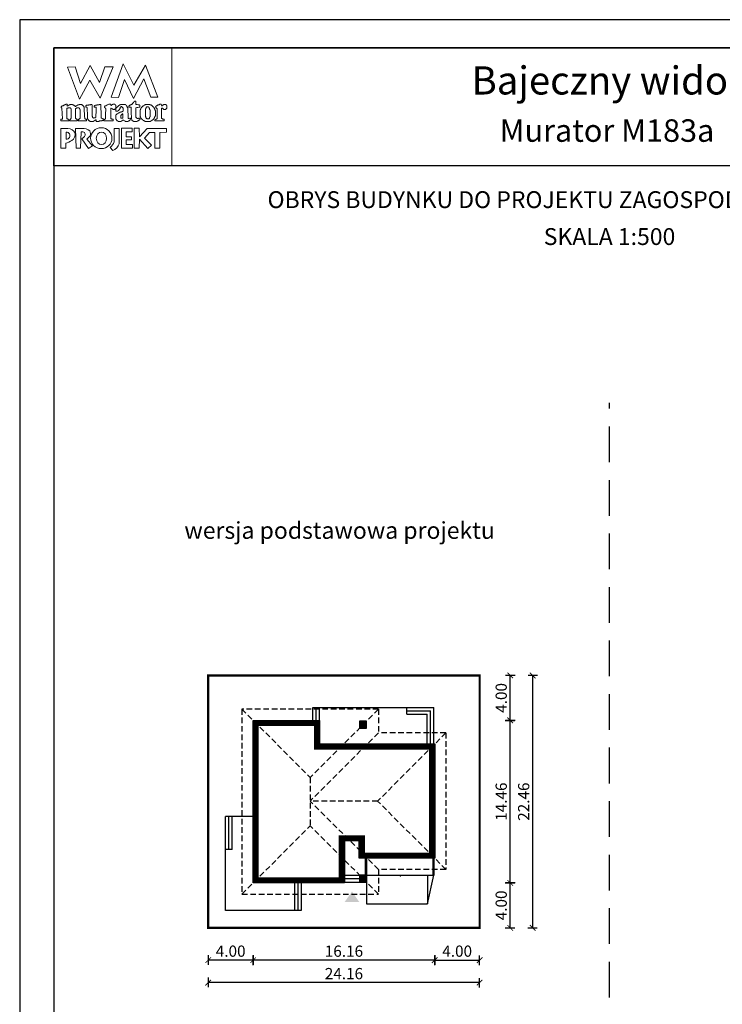
# Model space of a CAD drawing. Units: metres. Extents: x 773 to 878, y 220 to 368.
# Drawn here: x 773 to 835, y 281 to 368 of the extents above; entities that cross this region are included whole.
import ezdxf
from ezdxf.enums import TextEntityAlignment as Align

# ---------------------------------------------------------------- set-up
doc = ezdxf.new("R2010")
doc.units = ezdxf.units.M
doc.header["$PDMODE"] = 35
doc.header["$PDSIZE"] = 0.1
doc.linetypes.add('DASHED', pattern=[0.75, 0.5, -0.25])
doc.linetypes.add('HIDDEN2', pattern=[4.7625, 3.175, -1.5875])
for name, color, linetype in [('A-WYMIARY zewnętrzne', 45, 'Continuous'), ('A-ZAGOSPODAROWANIE', 103, 'Continuous'), ('A-ŚCIANY', 21, 'Continuous'), ('linie przekroju', 61, 'Continuous'), ('w-dach-widok', 141, 'Continuous')]:
    doc.layers.add(name, color=color, linetype=linetype)
doc.layers.add('cienkie', color=1, linetype='Continuous', lineweight=15)
doc.layers.add('grube', color=2, linetype='Continuous', lineweight=30)
doc.styles.add('Arial', font='arial.ttf')
doc.styles.add('goska4', font='romans.shx', dxfattribs={"width": 0.7})
doc.dimstyles.new('GOŚKA3 z 0.5', dxfattribs={"dimtxt": 1, "dimasz": 0.005, "dimexe": 0.2, "dimexo": 1, "dimgap": 0.3, "dimtad": 1, "dimrnd": 0.01, "dimzin": 1, "dimdsep": 46, "dimtxsty": 'goska4', "dimblk": 'ArchTick2', "dimcen": 0.15, "dimse1": 1, "dimse2": 1, "dimclrd": 256, "dimclrt": 2, "dimadec": 0, "dimazin": 2, "dimtm": 1e-09, "dimtfac": 1, "dimtix": 1, "dimtmove": 2, "dimatfit": 3, "dimldrblk": 'ARCHTICK', "dimfxl": 1, "dimtolj": 1, "dimtzin": 0, "dimarcsym": 0})

# ---------------------------------------------------------------- blocks, each defined once
blk = doc.blocks.new('ArchTick2')
at = {"color": 0, "linetype": 'ByBlock', "const_width": 15}
blk.add_lwpolyline([(-50, -50), (50, 50)], dxfattribs=at)
at = {"layer": 'A-WYMIARY zewnętrzne'}
blk.add_line((0, -89), (0, 81), dxfattribs=at)
blk = doc.blocks.new('*D2')
at = {"layer": 'A-WYMIARY zewnętrzne', "lineweight": -2, "ltscale": 3, "transparency": 16777216}
blk.add_line((809.626, 284.664), (793.476, 284.664), dxfattribs=at)
at = {"layer": 'Defpoints', "color": 0, "ltscale": 3, "transparency": 16777216}
for p in [(809.631, 293.734), (793.471, 291.534), (793.471, 284.664)]:
    blk.add_point(p, dxfattribs=at)
at = {"layer": 'A-WYMIARY zewnętrzne', "lineweight": -2, "ltscale": 3, "transparency": 16777216, "xscale": 0.005, "yscale": 0.005, "zscale": 0.005, "rotation": 180}
blk.add_blockref('ArchTick2', (793.471, 284.664), dxfattribs=at)
at = {"layer": 'A-WYMIARY zewnętrzne', "lineweight": -2, "ltscale": 3, "transparency": 16777216, "xscale": 0.005, "yscale": 0.005, "zscale": 0.005}
blk.add_blockref('ArchTick2', (809.631, 284.664), dxfattribs=at)
at = {"layer": 'A-WYMIARY zewnętrzne', "color": 2, "ltscale": 3, "transparency": 16777216, "insert": (801.551, 285.464), "char_height": 1, "attachment_point": 5, "style": 'goska4'}
blk.add_mtext('\\A1;16.16', dxfattribs=at)
blk = doc.blocks.new('_ArchTick')
at = {"color": 0, "linetype": 'ByBlock', "const_width": 15}
blk.add_lwpolyline([(-50, -50), (50, 50)], dxfattribs=at)
blk = doc.blocks.new('*D3')
at = {"layer": 'A-WYMIARY zewnętrzne', "lineweight": -2, "ltscale": 0.03, "transparency": 16777216}
blk.add_line((793.466, 284.664), (789.476, 284.664), dxfattribs=at)
at = {"layer": 'Defpoints', "color": 0, "ltscale": 0.03, "transparency": 16777216}
for p in [(793.471, 291.534), (789.471, 287.534), (789.471, 284.664)]:
    blk.add_point(p, dxfattribs=at)
at = {"layer": 'A-WYMIARY zewnętrzne', "lineweight": -2, "ltscale": 0.03, "transparency": 16777216, "xscale": 0.005, "yscale": 0.005, "zscale": 0.005, "rotation": 180}
blk.add_blockref('ArchTick2', (789.471, 284.664), dxfattribs=at)
at = {"layer": 'A-WYMIARY zewnętrzne', "lineweight": -2, "ltscale": 0.03, "transparency": 16777216, "xscale": 0.005, "yscale": 0.005, "zscale": 0.005}
blk.add_blockref('ArchTick2', (793.471, 284.664), dxfattribs=at)
at = {"layer": 'A-WYMIARY zewnętrzne', "color": 2, "ltscale": 0.03, "transparency": 16777216, "insert": (791.471, 285.464), "char_height": 1, "attachment_point": 5, "style": 'goska4'}
blk.add_mtext('\\A1;4.00', dxfattribs=at)
blk = doc.blocks.new('*D4')
at = {"layer": 'A-WYMIARY zewnętrzne', "lineweight": -2, "ltscale": 0.03, "transparency": 16777216}
blk.add_line((809.636, 284.664), (813.626, 284.664), dxfattribs=at)
at = {"layer": 'Defpoints', "color": 0, "ltscale": 0.03, "transparency": 16777216}
for p in [(809.631, 293.734), (813.631, 287.534), (813.631, 284.664)]:
    blk.add_point(p, dxfattribs=at)
at = {"layer": 'A-WYMIARY zewnętrzne', "lineweight": -2, "ltscale": 0.03, "transparency": 16777216, "xscale": 0.005, "yscale": 0.005, "zscale": 0.005}
for p, rotation in [((809.631, 284.664), 179.9999999987852), ((813.631, 284.664), 359.9999999987852)]:
    blk.add_blockref('ArchTick2', p, dxfattribs=dict(at, rotation=rotation))
at = {"layer": 'A-WYMIARY zewnętrzne', "color": 2, "ltscale": 0.03, "transparency": 16777216, "insert": (811.631, 285.464), "char_height": 1, "attachment_point": 5, "rotation": 360, "style": 'goska4'}
blk.add_mtext('\\A1;4.00', dxfattribs=at)
blk = doc.blocks.new('*D5')
at = {"layer": 'A-WYMIARY zewnętrzne', "lineweight": -2, "ltscale": 3, "transparency": 16777216}
blk.add_line((813.626, 282.664), (789.476, 282.664), dxfattribs=at)
at = {"layer": 'Defpoints', "color": 0, "ltscale": 3, "transparency": 16777216}
for p in [(813.631, 306.837), (789.471, 287.534), (789.471, 282.664)]:
    blk.add_point(p, dxfattribs=at)
at = {"layer": 'A-WYMIARY zewnętrzne', "lineweight": -2, "ltscale": 3, "transparency": 16777216, "xscale": 0.005, "yscale": 0.005, "zscale": 0.005, "rotation": 180}
blk.add_blockref('ArchTick2', (789.471, 282.664), dxfattribs=at)
at = {"layer": 'A-WYMIARY zewnętrzne', "lineweight": -2, "ltscale": 3, "transparency": 16777216, "xscale": 0.005, "yscale": 0.005, "zscale": 0.005}
blk.add_blockref('ArchTick2', (813.631, 282.664), dxfattribs=at)
at = {"layer": 'A-WYMIARY zewnętrzne', "color": 2, "ltscale": 3, "transparency": 16777216, "insert": (801.551, 283.464), "char_height": 1, "attachment_point": 5, "style": 'goska4'}
blk.add_mtext('\\A1;24.16', dxfattribs=at)
blk = doc.blocks.new('*D6')
at = {"layer": 'A-WYMIARY zewnętrzne', "lineweight": -2, "ltscale": 0.03, "transparency": 16777216}
blk.add_line((816.35, 287.539), (816.35, 291.529), dxfattribs=at)
at = {"layer": 'Defpoints', "color": 0, "ltscale": 0.03, "transparency": 16777216}
for p in [(801.591, 291.534), (816.35, 291.534), (813.631, 287.534)]:
    blk.add_point(p, dxfattribs=at)
at = {"layer": 'A-WYMIARY zewnętrzne', "lineweight": -2, "ltscale": 0.03, "transparency": 16777216, "xscale": 0.005, "yscale": 0.005, "zscale": 0.005}
for p, rotation in [((816.35, 291.534), 90), ((816.35, 287.534), 270)]:
    blk.add_blockref('ArchTick2', p, dxfattribs=dict(at, rotation=rotation))
at = {"layer": 'A-WYMIARY zewnętrzne', "color": 2, "ltscale": 0.03, "transparency": 16777216, "insert": (815.55, 289.534), "char_height": 1, "attachment_point": 5, "rotation": 90, "style": 'goska4'}
blk.add_mtext('\\A1;4.00', dxfattribs=at)
blk = doc.blocks.new('*D7')
at = {"layer": 'A-WYMIARY zewnętrzne', "lineweight": -2, "ltscale": 0.03, "transparency": 16777216}
blk.add_line((816.35, 291.539), (816.35, 305.989), dxfattribs=at)
at = {"layer": 'Defpoints', "color": 0, "ltscale": 0.03, "transparency": 16777216}
for p in [(799.391, 305.994), (816.35, 305.994), (801.591, 291.534)]:
    blk.add_point(p, dxfattribs=at)
at = {"layer": 'A-WYMIARY zewnętrzne', "lineweight": -2, "ltscale": 0.03, "transparency": 16777216, "xscale": 0.005, "yscale": 0.005, "zscale": 0.005}
for p, rotation in [((816.35, 305.994), 90), ((816.35, 291.534), 270)]:
    blk.add_blockref('ArchTick2', p, dxfattribs=dict(at, rotation=rotation))
at = {"layer": 'A-WYMIARY zewnętrzne', "color": 2, "ltscale": 0.03, "transparency": 16777216, "insert": (815.55, 298.764), "char_height": 1, "attachment_point": 5, "rotation": 90, "style": 'goska4'}
blk.add_mtext('\\A1;14.46', dxfattribs=at)
blk = doc.blocks.new('*D8')
at = {"layer": 'A-WYMIARY zewnętrzne', "lineweight": -2, "ltscale": 0.03, "transparency": 16777216}
blk.add_line((816.35, 305.999), (816.35, 309.989), dxfattribs=at)
at = {"layer": 'Defpoints', "color": 0, "ltscale": 0.03, "transparency": 16777216}
for p in [(813.631, 309.994), (816.35, 309.994), (799.391, 305.994)]:
    blk.add_point(p, dxfattribs=at)
at = {"layer": 'A-WYMIARY zewnętrzne', "lineweight": -2, "ltscale": 0.03, "transparency": 16777216, "xscale": 0.005, "yscale": 0.005, "zscale": 0.005}
for p, rotation in [((816.35, 309.994), 90), ((816.35, 305.994), 270)]:
    blk.add_blockref('ArchTick2', p, dxfattribs=dict(at, rotation=rotation))
at = {"layer": 'A-WYMIARY zewnętrzne', "color": 2, "ltscale": 0.03, "transparency": 16777216, "insert": (815.55, 307.994), "char_height": 1, "attachment_point": 5, "rotation": 90, "style": 'goska4'}
blk.add_mtext('\\A1;4.00', dxfattribs=at)
blk = doc.blocks.new('*D9')
at = {"layer": 'A-WYMIARY zewnętrzne', "lineweight": -2, "ltscale": 0.03, "transparency": 16777216}
blk.add_line((818.35, 309.989), (818.35, 287.539), dxfattribs=at)
at = {"layer": 'Defpoints', "color": 0, "ltscale": 0.03, "transparency": 16777216}
for p in [(813.631, 309.994), (813.631, 287.534), (818.35, 287.534)]:
    blk.add_point(p, dxfattribs=at)
at = {"layer": 'A-WYMIARY zewnętrzne', "lineweight": -2, "ltscale": 0.03, "transparency": 16777216, "xscale": 0.005, "yscale": 0.005, "zscale": 0.005}
for p, rotation in [((818.35, 309.994), 90), ((818.35, 287.534), 270)]:
    blk.add_blockref('ArchTick2', p, dxfattribs=dict(at, rotation=rotation))
at = {"layer": 'A-WYMIARY zewnętrzne', "color": 2, "ltscale": 0.03, "transparency": 16777216, "insert": (817.55, 298.764), "char_height": 1, "attachment_point": 5, "rotation": 90, "style": 'goska4'}
blk.add_mtext('\\A1;22.46', dxfattribs=at)

msp = doc.modelspace()

# ---------------------------------------------------------------- hatches: boundary and pattern name
at = {"layer": 'linie przekroju', "ltscale": 0.03}
h = msp.add_hatch(color=256, dxfattribs=at)
h.dxf.hatch_style = 1
h.paths.add_polyline_path([(802.951, 305.914), (802.951, 305.314), (803.551, 305.314)], flags=17)
h.paths.add_polyline_path([(803.551, 305.914), (802.951, 305.914), (803.551, 305.314)])
h = msp.add_hatch(color=256, dxfattribs=at)
h.dxf.hatch_style = 1
h.paths.add_polyline_path([(802.951, 292.214), (802.951, 291.614), (803.551, 291.614)], flags=17)
h.paths.add_polyline_path([(803.551, 292.214), (802.951, 292.214), (803.551, 291.614)])
at = {"layer": 'linie przekroju'}
msp.add_hatch(color=256, dxfattribs=at).paths.add_polyline_path([(802.268, 290.765), (802.924, 289.831), (802.268, 289.831), (801.612, 289.831)])

# ---------------------------------------------------------------- linework, layer by layer
for points in [[(793.471, 305.994), (799.391, 305.994), (799.391, 303.895), (809.631, 303.895), (809.631, 293.734), (802.912, 293.734), (802.912, 295.274), (801.591, 295.274), (801.591, 291.534), (793.471, 291.534)], [(802.951, 305.314), (803.551, 305.314), (803.551, 305.914), (802.951, 305.914)], [(802.951, 291.614), (803.551, 291.614), (803.551, 292.214), (802.951, 292.214)]]:
    msp.add_lwpolyline(points, close=True)
at = {"layer": 'A-ZAGOSPODAROWANIE'}
for p, q in [((798.791, 307.155), (809.551, 307.155)), ((798.791, 305.954), (798.791, 307.154)), ((799.091, 305.954), (799.091, 307.154)), ((799.391, 305.954), (799.391, 307.154)), ((807.151, 306.554), (807.151, 307.155)), ((807.151, 306.854), (809.251, 306.854)), ((809.251, 303.854), (809.251, 306.854)), ((809.551, 303.854), (809.551, 307.155)), ((807.151, 306.554), (808.951, 306.554)), ((808.951, 303.854), (808.951, 306.554)), ((793.511, 297.455), (791.011, 297.455)), ((791.011, 294.535), (791.011, 297.455)), ((791.311, 294.495), (791.311, 297.455)), ((791.611, 294.495), (791.611, 297.455)), ((791.011, 289.074), (791.011, 294.535)), ((791.611, 294.495), (791.011, 294.495)), ((803.451, 293.774), (803.451, 292.214)), ((803.551, 293.774), (803.551, 292.214)), ((809.451, 293.774), (809.451, 292.214)), ((801.591, 292.215), (802.951, 292.214)), ((801.591, 291.914), (802.951, 291.914)), ((797.151, 291.574), (797.151, 289.074)), ((797.451, 291.574), (797.451, 289.074)), ((797.751, 291.574), (797.751, 289.074)), ((801.591, 291.614), (802.951, 291.614)), ((797.751, 289.074), (791.011, 289.074))]:
    msp.add_line(p, q, dxfattribs=at)
at = {"layer": 'A-ZAGOSPODAROWANIE', "ltscale": 0.5}
for p, q in [((809.551, 293.774), (809.553, 292.214)), ((803.551, 292.214), (803.551, 289.663)), ((803.551, 292.214), (809.553, 292.214)), ((809.001, 292.214), (809.001, 289.663)), ((809.001, 289.663), (809.553, 292.214)), ((803.551, 289.663), (809.001, 289.663))]:
    msp.add_line(p, q, dxfattribs=at)
msp.add_lwpolyline([(806.577, 289.663, 0, 0, 0), (806.577, 292.215, 0, 0.125, 0), (806.577, 292.09, 0.125, 0.125, 0)], format="xyseb", dxfattribs=at)
at = {"layer": 'A-ŚCIANY', "ltscale": 0.03}
msp.add_lwpolyline([(772.691, 219.836), (877.691, 219.836), (877.691, 368.336), (772.691, 368.336)], close=True, dxfattribs=at)
at = {"layer": 'cienkie', "ltscale": 3}
for p, q in [((780.135, 359.472), (780.135, 359.509)), ((780.135, 359.435), (780.135, 359.472)), ((780.135, 359.398), (780.135, 359.435)), ((776.825, 358.331), (776.825, 357.706))]:
    msp.add_line(p, q, dxfattribs=at)
for points in [[(775.741, 365.836), (786.241, 365.836), (786.241, 355.336), (775.741, 355.336)], [(780.283, 364.144), (781.019, 364.144), (779.858, 361.347), (778.928, 362.965), (778.003, 361.276), (776.936, 364.106), (777.635, 364.144), (778.105, 362.671), (778.952, 364.255), (779.784, 362.745)], [(781.496, 361.421), (780.834, 361.428), (781.913, 364.395), (782.857, 362.508), (783.887, 364.289), (784.991, 361.441), (784.364, 361.434), (783.732, 363.071), (782.831, 361.31), (782.029, 363.002)], [(783.125, 360.515), (783.04, 360.502), (783.04, 359.654), (783.064, 359.633), (783.077, 359.62), (783.088, 359.609), (783.101, 359.597), (783.114, 359.583), (783.125, 359.583), (783.138, 359.583), (783.151, 359.583), (783.151, 359.572), (783.151, 359.559), (783.151, 359.546), (783.188, 359.546), (783.225, 359.546), (783.262, 359.546), (783.262, 359.559), (783.262, 359.572), (783.262, 359.583), (783.274, 359.583), (783.286, 359.583), (783.299, 359.583), (783.311, 359.583), (783.323, 359.583), (783.336, 359.583), (783.347, 359.583), (783.358, 359.583), (783.371, 359.583), (783.382, 359.546), (783.395, 359.509), (783.408, 359.472), (783.395, 359.461), (783.382, 359.448), (783.371, 359.435), (783.358, 359.424), (783.347, 359.411), (783.336, 359.398), (783.323, 359.398), (783.311, 359.398), (783.299, 359.398), (783.286, 359.387), (783.274, 359.374), (783.262, 359.361), (783.249, 359.35), (783.237, 359.337), (783.225, 359.324), (783.212, 359.324), (783.199, 359.324), (783.188, 359.324), (783.175, 359.313), (783.162, 359.302), (783.151, 359.289), (782.82, 359.289), (782.807, 359.302), (782.794, 359.313), (782.783, 359.324), (782.77, 359.324), (782.757, 359.324), (782.746, 359.324), (782.733, 359.337), (782.72, 359.35), (782.709, 359.361), (782.685, 359.411), (782.661, 359.461), (782.637, 359.509), (782.637, 359.522), (782.637, 359.535), (782.637, 359.546), (782.629, 359.745), (782.622, 359.944), (782.614, 360.142), (782.607, 360.341), (782.6, 360.539), (782.563, 360.539), (782.526, 360.539), (782.489, 360.539), (782.476, 360.539), (782.463, 360.539), (782.452, 360.539), (782.439, 360.553), (782.426, 360.565), (782.415, 360.576), (782.415, 360.6), (782.415, 360.624), (782.415, 360.648), (782.426, 360.661), (782.439, 360.674), (782.452, 360.685), (782.463, 360.698), (782.476, 360.711), (782.489, 360.722), (782.5, 360.722), (782.513, 360.722), (782.526, 360.722), (782.537, 360.735), (782.55, 360.748), (782.563, 360.759), (782.574, 360.759), (782.587, 360.759), (782.6, 360.759), (782.612, 360.772), (782.624, 360.785), (782.637, 360.796), (782.661, 360.809), (782.685, 360.822), (782.709, 360.833), (782.72, 360.846), (782.733, 360.859), (782.746, 360.87), (782.77, 360.907), (782.794, 360.944), (782.82, 360.979), (782.831, 360.992), (782.844, 361.005), (782.857, 361.016), (782.868, 361.029), (782.881, 361.042), (782.894, 361.053), (782.902, 361.069), (782.911, 361.085), (782.921, 361.101), (782.948, 361.098), (782.976, 361.095), (783.005, 361.09), (783.016, 361.079), (783.027, 361.066), (783.04, 361.053), (783.04, 360.968), (783.04, 360.883), (783.04, 360.796), (783.138, 360.785), (783.237, 360.772), (783.336, 360.759), (783.347, 360.748), (783.358, 360.735), (783.371, 360.722), (783.371, 360.674), (783.371, 360.626), (783.371, 360.576), (783.358, 360.565), (783.347, 360.553), (783.336, 360.539), (783.323, 360.539), (783.311, 360.539), (783.299, 360.539), (783.212, 360.528)], [(777.21, 359.482), (777.23, 359.509), (777.241, 359.535), (777.254, 359.559), (777.267, 359.583), (777.267, 360.391), (777.254, 360.404), (777.241, 360.417), (777.23, 360.428), (777.23, 360.441), (777.23, 360.454), (777.23, 360.465), (777.217, 360.478), (777.204, 360.491), (777.193, 360.502), (777.179, 360.502), (777.167, 360.502), (777.156, 360.502), (777.119, 360.502), (777.082, 360.502), (777.047, 360.502), (777.034, 360.502), (777.021, 360.502), (777.01, 360.502), (776.997, 360.491), (776.984, 360.478), (776.973, 360.465), (776.96, 360.465), (776.947, 360.465), (776.936, 360.465), (776.923, 360.465), (776.91, 360.465), (776.899, 360.465), (776.899, 359.509), (776.91, 359.509), (776.923, 359.509), (776.936, 359.509), (776.973, 359.498), (777.01, 359.485), (777.047, 359.472), (777.058, 359.435), (777.069, 359.398), (777.081, 359.361), (777.069, 359.35), (777.058, 359.337), (777.047, 359.324), (776.385, 359.324), (776.372, 359.337), (776.359, 359.35), (776.348, 359.361), (776.348, 359.387), (776.348, 359.411), (776.348, 359.435), (776.348, 359.448), (776.348, 359.461), (776.348, 359.472), (776.383, 359.472), (776.419, 359.472), (776.456, 359.472), (776.468, 359.485), (776.48, 359.498), (776.493, 359.509), (776.456, 360.465), (776.443, 360.478), (776.431, 360.491), (776.419, 360.502), (776.395, 360.506), (776.386, 360.535), (776.385, 360.614), (776.396, 360.614), (776.407, 360.614), (776.419, 360.614), (776.431, 360.626), (776.443, 360.637), (776.456, 360.648), (776.468, 360.661), (776.48, 360.674), (776.493, 360.685), (776.505, 360.685), (776.517, 360.685), (776.531, 360.685), (776.542, 360.685), (776.555, 360.685), (776.568, 360.685), (776.579, 360.698), (776.592, 360.711), (776.605, 360.722), (776.642, 360.735), (776.679, 360.748), (776.716, 360.759), (776.727, 360.772), (776.738, 360.785), (776.75, 360.796), (776.762, 360.796), (776.774, 360.796), (776.787, 360.796), (776.799, 360.809), (776.811, 360.822), (776.825, 360.833), (776.878, 360.818), (776.907, 360.799), (776.936, 360.759), (776.923, 360.759), (776.91, 360.759), (776.899, 360.759), (776.91, 360.722), (776.923, 360.685), (776.936, 360.648), (776.96, 360.661), (776.984, 360.674), (777.01, 360.685), (777.021, 360.698), (777.034, 360.711), (777.047, 360.722), (777.058, 360.722), (777.069, 360.722), (777.081, 360.722), (777.093, 360.735), (777.105, 360.748), (777.118, 360.759), (777.13, 360.759), (777.142, 360.759), (777.156, 360.759), (777.167, 360.772), (777.179, 360.785), (777.193, 360.796), (777.254, 360.796), (777.315, 360.796), (777.378, 360.796), (777.389, 360.785), (777.4, 360.772), (777.412, 360.759), (777.424, 360.759), (777.436, 360.759), (777.449, 360.759), (777.461, 360.748), (777.473, 360.735), (777.487, 360.722), (777.498, 360.722), (777.51, 360.722), (777.524, 360.722), (777.535, 360.711), (777.548, 360.698), (777.561, 360.685), (777.598, 360.661), (777.635, 360.637), (777.672, 360.614), (777.683, 360.626), (777.696, 360.637), (777.709, 360.648), (777.733, 360.661), (777.757, 360.674), (777.781, 360.685), (777.792, 360.698), (777.804, 360.711), (777.818, 360.722), (777.829, 360.722), (777.842, 360.722), (777.855, 360.722), (777.866, 360.735), (777.879, 360.748), (777.892, 360.759), (777.903, 360.759), (777.916, 360.759), (777.929, 360.759), (777.94, 360.759), (777.953, 360.759), (777.966, 360.759), (777.977, 360.772), (777.99, 360.785), (778.003, 360.796), (778.064, 360.796), (778.125, 360.796), (778.186, 360.796), (778.197, 360.785), (778.21, 360.772), (778.223, 360.759), (778.234, 360.759), (778.247, 360.759), (778.26, 360.759), (778.271, 360.748), (778.284, 360.735), (778.297, 360.722), (778.321, 360.698), (778.345, 360.674), (778.371, 360.648), (778.382, 360.637), (778.393, 360.626), (778.405, 360.614), (778.405, 360.602), (778.405, 360.59), (778.405, 360.576), (778.417, 360.565), (778.429, 360.553), (778.443, 360.539), (778.443, 360.428), (778.47, 359.767), (778.48, 359.546), (778.491, 359.535), (778.504, 359.522), (778.517, 359.509), (778.554, 359.498), (778.591, 359.485), (778.628, 359.472), (778.628, 359.461), (778.628, 359.448), (778.628, 359.435), (778.628, 359.411), (778.628, 359.387), (778.628, 359.361), (778.615, 359.35), (778.602, 359.337), (778.591, 359.324), (778.369, 359.324), (778.149, 359.324), (777.929, 359.324), (777.916, 359.337), (777.903, 359.35), (777.892, 359.361), (777.903, 359.398), (777.916, 359.435), (777.929, 359.472), (777.953, 359.485), (777.977, 359.498), (778.003, 359.509), (778.014, 359.522), (778.027, 359.535), (778.04, 359.546), (778.051, 359.546), (778.062, 359.546), (778.074, 359.546), (778.074, 360.354), (778.062, 360.354), (778.051, 360.354), (778.04, 360.354), (778.04, 360.367), (778.04, 360.38), (778.04, 360.391), (778.027, 360.404), (778.014, 360.417), (778.003, 360.428), (778.003, 360.441), (778.003, 360.454), (778.003, 360.465), (777.99, 360.478), (777.977, 360.491), (777.966, 360.502), (777.953, 360.502), (777.94, 360.502), (777.929, 360.502), (777.879, 360.502), (777.829, 360.502), (777.781, 360.502), (777.767, 360.491), (777.755, 360.478), (777.743, 360.465), (777.731, 360.454), (777.72, 360.441), (777.709, 360.428), (777.672, 360.428), (777.672, 359.546), (777.709, 359.546), (777.709, 359.535), (777.709, 359.522), (777.709, 359.509), (777.744, 359.498), (777.781, 359.485), (777.818, 359.472), (777.818, 359.461), (777.818, 359.448), (777.818, 359.435), (777.818, 359.411), (777.818, 359.387), (777.818, 359.361), (777.804, 359.35), (777.792, 359.337), (777.781, 359.324), (777.156, 359.324), (777.156, 359.337), (777.156, 359.35), (777.156, 359.361), (777.156, 359.387), (777.156, 359.411), (777.156, 359.435), (777.175, 359.463)], [(779.915, 360.759), (779.92, 360.563), (779.926, 360.367), (779.932, 360.171), (779.939, 359.975), (779.945, 359.779), (779.952, 359.583), (780, 359.572), (780.048, 359.559), (780.098, 359.546), (780.109, 359.535), (780.122, 359.522), (780.135, 359.509), (780.135, 359.472), (780.135, 359.435), (780.135, 359.398), (780.122, 359.387), (780.109, 359.374), (780.098, 359.361), (780.074, 359.361), (780.05, 359.361), (780.026, 359.361), (779.989, 359.35), (779.952, 359.337), (779.915, 359.324), (779.878, 359.324), (779.841, 359.324), (779.804, 359.324), (779.778, 359.313), (779.753, 359.302), (779.73, 359.289), (779.706, 359.289), (779.682, 359.289), (779.658, 359.289), (779.608, 359.289), (779.558, 359.289), (779.51, 359.289), (779.51, 359.339), (779.51, 359.387), (779.51, 359.435), (779.458, 359.434), (779.438, 359.424), (779.436, 359.398), (779.412, 359.387), (779.388, 359.374), (779.364, 359.361), (779.351, 359.35), (779.338, 359.337), (779.327, 359.324), (779.314, 359.324), (779.301, 359.324), (779.29, 359.324), (779.277, 359.313), (779.264, 359.302), (779.253, 359.289), (779.24, 359.289), (779.227, 359.289), (779.216, 359.289), (779.166, 359.289), (779.116, 359.289), (779.068, 359.289), (779.044, 359.289), (779.02, 359.289), (778.996, 359.289), (778.983, 359.289), (778.97, 359.289), (778.959, 359.289), (778.946, 359.302), (778.933, 359.313), (778.922, 359.324), (778.909, 359.324), (778.896, 359.324), (778.885, 359.324), (778.872, 359.337), (778.859, 359.35), (778.848, 359.361), (778.835, 359.374), (778.822, 359.387), (778.811, 359.398), (778.798, 359.411), (778.785, 359.424), (778.774, 359.435), (778.774, 359.448), (778.774, 359.461), (778.774, 359.472), (778.76, 359.485), (778.748, 359.498), (778.736, 359.509), (778.736, 359.522), (778.736, 359.535), (778.736, 359.546), (778.736, 359.583), (778.736, 359.62), (778.736, 359.655), (778.727, 359.849), (778.718, 360.043), (778.71, 360.235), (778.702, 360.428), (778.702, 360.441), (778.702, 360.454), (778.702, 360.465), (778.702, 360.478), (778.702, 360.491), (778.702, 360.502), (778.689, 360.515), (778.676, 360.528), (778.665, 360.539), (778.639, 360.553), (778.615, 360.565), (778.591, 360.576), (778.591, 360.613), (778.591, 360.65), (778.591, 360.685), (778.602, 360.698), (778.615, 360.711), (778.628, 360.722), (778.676, 360.722), (778.724, 360.722), (778.774, 360.722), (778.811, 360.735), (778.848, 360.748), (778.885, 360.759), (778.909, 360.759), (778.933, 360.759), (778.959, 360.759), (778.97, 360.759), (778.983, 360.759), (778.996, 360.759), (779.007, 360.772), (779.02, 360.785), (779.033, 360.796), (779.044, 360.796), (779.055, 360.796), (779.068, 360.796), (779.079, 360.796), (779.091, 360.796), (779.105, 360.796), (779.116, 360.772), (779.129, 360.748), (779.142, 360.722), (779.142, 360.531), (779.142, 360.341), (779.142, 360.15), (779.142, 359.958), (779.142, 359.766), (779.153, 359.742), (779.166, 359.718), (779.179, 359.692), (779.179, 359.681), (779.179, 359.668), (779.179, 359.655), (779.19, 359.644), (779.203, 359.633), (779.216, 359.62), (779.227, 359.609), (779.24, 359.597), (779.253, 359.583), (779.314, 359.591), (779.375, 359.597), (779.436, 359.602), (779.447, 359.62), (779.46, 359.638), (779.473, 359.655), (779.481, 359.867), (779.49, 360.08), (779.5, 360.291), (779.51, 360.502), (779.497, 360.515), (779.484, 360.528), (779.473, 360.539), (779.436, 360.539), (779.399, 360.539), (779.364, 360.539), (779.351, 360.553), (779.338, 360.565), (779.327, 360.576), (779.327, 360.6), (779.327, 360.624), (779.327, 360.648), (779.349, 360.683), (779.377, 360.702), (779.436, 360.722), (779.473, 360.722), (779.51, 360.722), (779.547, 360.722), (779.571, 360.735), (779.595, 360.748), (779.621, 360.759), (779.645, 360.759), (779.669, 360.759), (779.695, 360.759), (779.706, 360.759), (779.717, 360.759), (779.73, 360.759), (779.753, 360.772), (779.778, 360.785), (779.804, 360.796), (779.815, 360.796), (779.828, 360.796), (779.841, 360.796), (779.865, 360.796), (779.889, 360.796), (779.915, 360.796), (779.915, 360.785)], [(782.281, 360.528), (782.293, 360.515), (782.306, 360.502), (782.343, 359.583), (782.354, 359.572), (782.365, 359.559), (782.378, 359.546), (782.439, 359.559), (782.5, 359.572), (782.563, 359.583), (782.563, 359.572), (782.563, 359.559), (782.563, 359.546), (782.563, 359.522), (782.563, 359.498), (782.563, 359.472), (782.526, 359.435), (782.489, 359.398), (782.452, 359.361), (782.439, 359.35), (782.426, 359.337), (782.415, 359.324), (782.402, 359.324), (782.389, 359.324), (782.378, 359.324), (782.365, 359.313), (782.354, 359.302), (782.343, 359.289), (782.318, 359.289), (782.293, 359.289), (782.269, 359.289), (782.219, 359.289), (782.169, 359.289), (782.121, 359.289), (782.071, 359.313), (782.023, 359.337), (781.975, 359.361), (781.962, 359.374), (781.95, 359.387), (781.938, 359.398), (781.912, 359.398), (781.888, 359.398), (781.864, 359.398), (781.851, 359.387), (781.838, 359.374), (781.827, 359.361), (781.814, 359.35), (781.801, 359.337), (781.79, 359.324), (781.777, 359.324), (781.764, 359.324), (781.753, 359.324), (781.74, 359.313), (781.727, 359.302), (781.716, 359.289), (781.703, 359.289), (781.692, 359.289), (781.681, 359.289), (781.644, 359.289), (781.607, 359.289), (781.57, 359.289), (781.533, 359.289), (781.496, 359.289), (781.459, 359.289), (781.446, 359.302), (781.433, 359.313), (781.422, 359.324), (781.398, 359.337), (781.374, 359.35), (781.35, 359.361), (781.337, 359.374), (781.325, 359.387), (781.313, 359.398), (781.3, 359.424), (781.287, 359.448), (781.276, 359.472), (781.263, 359.485), (781.25, 359.498), (781.239, 359.509), (781.239, 359.546), (781.239, 359.583), (781.239, 359.62), (781.239, 359.67), (781.239, 359.718), (781.239, 359.766), (781.239, 359.792), (781.239, 359.816), (781.239, 359.84), (781.25, 359.853), (781.263, 359.866), (781.276, 359.877), (781.287, 359.891), (781.3, 359.903), (781.313, 359.914), (781.374, 359.951), (781.435, 359.988), (781.496, 360.023), (781.507, 360.036), (781.52, 360.049), (781.533, 360.06), (781.544, 360.06), (781.557, 360.06), (781.57, 360.06), (781.581, 360.073), (781.594, 360.086), (781.607, 360.097), (781.631, 360.097), (781.656, 360.097), (781.681, 360.097), (781.692, 360.11), (781.703, 360.123), (781.716, 360.134), (781.74, 360.134), (781.764, 360.134), (781.79, 360.134), (781.801, 360.147), (781.814, 360.16), (781.827, 360.171), (781.838, 360.171), (781.851, 360.171), (781.864, 360.171), (781.875, 360.184), (781.888, 360.197), (781.901, 360.208), (781.901, 360.295), (781.901, 360.38), (781.901, 360.465), (781.888, 360.478), (781.875, 360.491), (781.864, 360.502), (781.838, 360.528), (781.814, 360.553), (781.79, 360.576), (781.787, 360.603), (781.768, 360.612), (781.716, 360.614), (781.716, 360.602), (781.716, 360.59), (781.716, 360.576), (781.703, 360.576), (781.692, 360.576), (781.681, 360.576), (781.668, 360.565), (781.656, 360.553), (781.644, 360.539), (781.644, 360.515), (781.644, 360.491), (781.644, 360.465), (781.631, 360.441), (781.618, 360.417), (781.607, 360.391), (781.558, 360.304), (781.476, 360.251), (781.385, 360.208), (781.348, 360.208), (781.311, 360.208), (781.276, 360.208), (781.263, 360.222), (781.25, 360.234), (781.239, 360.245), (781.239, 360.259), (781.239, 360.271), (781.239, 360.283), (781.239, 360.306), (781.239, 360.33), (781.239, 360.354), (781.236, 360.38), (781.217, 360.39), (781.165, 360.391), (781.165, 360.38), (781.165, 360.367), (781.165, 360.354), (781.152, 360.354), (781.139, 360.354), (781.128, 360.354), (781.091, 360.354), (781.054, 360.354), (781.019, 360.354), (780.956, 360.391), (780.895, 360.428), (780.834, 360.465), (780.821, 360.454), (780.808, 360.441), (780.797, 360.428), (780.797, 360.208), (780.797, 359.987), (780.797, 359.767), (780.797, 359.546), (780.808, 359.535), (780.821, 359.522), (780.834, 359.509), (780.845, 359.509), (780.858, 359.509), (780.871, 359.509), (780.895, 359.498), (780.919, 359.485), (780.945, 359.472), (780.969, 359.472), (780.994, 359.472), (781.019, 359.472), (781.019, 359.324), (780.209, 359.324), (780.196, 359.337), (780.183, 359.35), (780.172, 359.361), (780.172, 359.374), (780.172, 359.387), (780.172, 359.398), (780.172, 359.411), (780.172, 359.424), (780.172, 359.435), (780.32, 359.509), (780.327, 359.694), (780.334, 359.878), (780.341, 360.062), (780.349, 360.245), (780.357, 360.428), (780.344, 360.441), (780.331, 360.454), (780.32, 360.465), (780.307, 360.478), (780.294, 360.491), (780.283, 360.502), (780.27, 360.515), (780.257, 360.528), (780.246, 360.539), (780.246, 360.565), (780.246, 360.59), (780.246, 360.614), (780.257, 360.626), (780.27, 360.637), (780.283, 360.648), (780.294, 360.661), (780.307, 360.674), (780.32, 360.685), (780.344, 360.685), (780.368, 360.685), (780.392, 360.685), (780.403, 360.698), (780.416, 360.711), (780.429, 360.722), (780.44, 360.722), (780.453, 360.722), (780.466, 360.722), (780.477, 360.735), (780.49, 360.748), (780.503, 360.759), (780.564, 360.785), (780.625, 360.809), (780.688, 360.833), (780.712, 360.833), (780.736, 360.833), (780.76, 360.833), (780.771, 360.822), (780.784, 360.809), (780.797, 360.796), (780.808, 360.759), (780.821, 360.722), (780.834, 360.685), (780.845, 360.698), (780.858, 360.711), (780.871, 360.722), (780.882, 360.735), (780.895, 360.748), (780.908, 360.759), (780.919, 360.772), (780.932, 360.785), (780.945, 360.796), (780.956, 360.796), (780.969, 360.796), (780.982, 360.796), (780.994, 360.809), (781.006, 360.822), (781.019, 360.833), (781.054, 360.833), (781.091, 360.833), (781.128, 360.833), (781.139, 360.822), (781.152, 360.809), (781.165, 360.796), (781.176, 360.785), (781.189, 360.772), (781.202, 360.759), (781.213, 360.748), (781.226, 360.735), (781.239, 360.722), (781.239, 360.711), (781.239, 360.698), (781.239, 360.685), (781.239, 360.674), (781.239, 360.661), (781.239, 360.648), (781.239, 360.613), (781.239, 360.576), (781.239, 360.539), (781.239, 360.502), (781.239, 360.465), (781.239, 360.428), (781.265, 360.431), (781.275, 360.45), (781.276, 360.502), (781.385, 360.589), (781.496, 360.674), (781.607, 360.759), (781.618, 360.759), (781.631, 360.759), (781.644, 360.759), (781.656, 360.772), (781.668, 360.785), (781.681, 360.796), (781.705, 360.796), (781.729, 360.796), (781.753, 360.796), (781.838, 360.796), (781.925, 360.796), (782.012, 360.796), (782.036, 360.796), (782.06, 360.796), (782.084, 360.796), (782.095, 360.785), (782.108, 360.772), (782.121, 360.759), (782.158, 360.722), (782.195, 360.685), (782.232, 360.648), (782.243, 360.637), (782.256, 360.626), (782.269, 360.614), (782.269, 360.59), (782.269, 360.565), (782.269, 360.539)], [(783.432, 359.705), (783.445, 359.692), (783.445, 359.681), (783.445, 359.668), (783.445, 359.655), (783.456, 359.644), (783.469, 359.633), (783.482, 359.62), (783.482, 359.609), (783.482, 359.597), (783.482, 359.583), (783.493, 359.572), (783.506, 359.559), (783.519, 359.546), (783.543, 359.522), (783.568, 359.498), (783.593, 359.472), (783.605, 359.461), (783.617, 359.448), (783.63, 359.435), (783.642, 359.424), (783.654, 359.411), (783.667, 359.398), (783.678, 359.387), (783.689, 359.374), (783.702, 359.361), (783.713, 359.361), (783.726, 359.361), (783.739, 359.361), (783.75, 359.35), (783.763, 359.337), (783.776, 359.324), (783.787, 359.324), (783.8, 359.324), (783.813, 359.324), (783.824, 359.313), (783.837, 359.302), (783.85, 359.289), (784.329, 359.289), (784.34, 359.302), (784.351, 359.313), (784.364, 359.324), (784.388, 359.337), (784.412, 359.35), (784.438, 359.361), (784.449, 359.374), (784.462, 359.387), (784.475, 359.398), (784.486, 359.398), (784.499, 359.398), (784.512, 359.398), (784.524, 359.411), (784.536, 359.424), (784.549, 359.435), (784.561, 359.448), (784.573, 359.461), (784.586, 359.472), (784.598, 359.485), (784.61, 359.498), (784.623, 359.509), (784.635, 359.522), (784.647, 359.535), (784.66, 359.546), (784.66, 359.559), (784.66, 359.572), (784.66, 359.583), (784.671, 359.597), (784.682, 359.609), (784.695, 359.62), (784.695, 359.633), (784.695, 359.644), (784.695, 359.655), (784.706, 359.668), (784.719, 359.681), (784.732, 359.692), (784.732, 359.705), (784.732, 359.718), (784.732, 359.729), (784.743, 359.742), (784.756, 359.755), (784.769, 359.766), (784.769, 360.245), (784.756, 360.269), (784.743, 360.293), (784.732, 360.317), (784.732, 360.33), (784.732, 360.343), (784.732, 360.354), (784.719, 360.367), (784.706, 360.38), (784.695, 360.391), (784.695, 360.404), (784.695, 360.417), (784.695, 360.428), (784.682, 360.441), (784.671, 360.454), (784.66, 360.465), (784.66, 360.478), (784.66, 360.491), (784.66, 360.502), (784.647, 360.515), (784.635, 360.528), (784.623, 360.539), (784.61, 360.553), (784.598, 360.565), (784.586, 360.576), (784.573, 360.59), (784.561, 360.602), (784.549, 360.614), (784.536, 360.626), (784.524, 360.637), (784.512, 360.648), (784.499, 360.661), (784.486, 360.674), (784.475, 360.685), (784.462, 360.698), (784.449, 360.711), (784.438, 360.722), (784.425, 360.722), (784.412, 360.722), (784.401, 360.722), (784.388, 360.735), (784.375, 360.748), (784.364, 360.759), (784.351, 360.759), (784.34, 360.759), (784.329, 360.759), (784.316, 360.759), (784.304, 360.759), (784.292, 360.759), (784.279, 360.772), (784.267, 360.785), (784.255, 360.796), (784.23, 360.796), (784.205, 360.796), (784.181, 360.796), (784.12, 360.796), (784.059, 360.796), (783.998, 360.796), (783.973, 360.796), (783.948, 360.796), (783.924, 360.796), (783.899, 360.785), (783.874, 360.772), (783.85, 360.759), (783.837, 360.759), (783.824, 360.759), (783.813, 360.759), (783.8, 360.748), (783.787, 360.735), (783.776, 360.722), (783.763, 360.711), (783.75, 360.698), (783.739, 360.685), (783.726, 360.685), (783.713, 360.685), (783.702, 360.685), (783.689, 360.674), (783.678, 360.661), (783.667, 360.648), (783.642, 360.624), (783.617, 360.6), (783.593, 360.576), (783.58, 360.565), (783.568, 360.553), (783.556, 360.539), (783.543, 360.528), (783.53, 360.515), (783.519, 360.502), (783.506, 360.491), (783.493, 360.478), (783.482, 360.465), (783.482, 360.454), (783.482, 360.441), (783.482, 360.428), (783.482, 360.417), (783.482, 360.404), (783.482, 360.391), (783.469, 360.38), (783.456, 360.367), (783.445, 360.354), (783.432, 360.33), (783.419, 360.306), (783.408, 360.283), (783.408, 359.729), (783.419, 359.718)], [(783.899, 359.718), (783.887, 359.729), (783.887, 360.391), (783.899, 360.404), (783.911, 360.417), (783.924, 360.428), (783.924, 360.441), (783.924, 360.454), (783.924, 360.465), (783.948, 360.502), (783.973, 360.539), (783.998, 360.576), (784.009, 360.576), (784.02, 360.576), (784.033, 360.576), (784.057, 360.576), (784.081, 360.576), (784.107, 360.576), (784.118, 360.576), (784.131, 360.576), (784.144, 360.576), (784.155, 360.565), (784.168, 360.553), (784.181, 360.539), (784.193, 360.528), (784.205, 360.515), (784.218, 360.502), (784.218, 360.491), (784.218, 360.478), (784.218, 360.465), (784.23, 360.454), (784.242, 360.441), (784.255, 360.428), (784.255, 360.417), (784.255, 360.404), (784.255, 360.391), (784.255, 360.38), (784.255, 360.367), (784.255, 360.354), (784.267, 360.343), (784.279, 360.33), (784.292, 360.317), (784.292, 359.692), (784.279, 359.681), (784.267, 359.668), (784.255, 359.655), (784.255, 359.631), (784.255, 359.607), (784.255, 359.583), (784.242, 359.572), (784.23, 359.559), (784.218, 359.546), (784.205, 359.535), (784.193, 359.522), (784.181, 359.509), (784.131, 359.509), (784.081, 359.509), (784.033, 359.509), (784.009, 359.535), (783.985, 359.559), (783.961, 359.583), (783.948, 359.597), (783.936, 359.609), (783.924, 359.62), (783.924, 359.633), (783.924, 359.644), (783.924, 359.655), (783.924, 359.668), (783.924, 359.681), (783.924, 359.692), (783.911, 359.705)], [(785.333, 360.465), (785.323, 360.465), (785.323, 359.546), (785.333, 359.546), (785.344, 359.546), (785.357, 359.546), (785.368, 359.535), (785.381, 359.522), (785.394, 359.509), (785.442, 359.498), (785.492, 359.485), (785.542, 359.472), (785.542, 359.461), (785.542, 359.448), (785.542, 359.435), (785.542, 359.411), (785.542, 359.387), (785.542, 359.361), (785.529, 359.35), (785.517, 359.337), (785.505, 359.324), (784.769, 359.324), (784.756, 359.337), (784.743, 359.35), (784.732, 359.361), (784.732, 359.387), (784.732, 359.411), (784.732, 359.435), (784.769, 359.448), (784.806, 359.461), (784.843, 359.472), (784.855, 359.485), (784.867, 359.498), (784.88, 359.509), (784.892, 359.509), (784.904, 359.509), (784.917, 359.509), (784.917, 360.428), (784.904, 360.428), (784.892, 360.428), (784.88, 360.428), (784.88, 360.441), (784.88, 360.454), (784.88, 360.465), (784.867, 360.478), (784.855, 360.491), (784.843, 360.502), (784.809, 360.526), (784.795, 360.555), (784.788, 360.614), (784.83, 360.637), (784.873, 360.661), (784.917, 360.685), (784.929, 360.698), (784.941, 360.711), (784.954, 360.722), (784.966, 360.722), (784.978, 360.722), (784.991, 360.722), (785.002, 360.735), (785.013, 360.748), (785.026, 360.759), (785.05, 360.759), (785.074, 360.759), (785.1, 360.759), (785.111, 360.772), (785.124, 360.785), (785.137, 360.796), (785.174, 360.809), (785.211, 360.822), (785.248, 360.833), (785.26, 360.833), (785.272, 360.833), (785.285, 360.833), (785.302, 360.772), (785.32, 360.711), (785.338, 360.648), (785.357, 360.661), (785.375, 360.674), (785.394, 360.685), (785.405, 360.698), (785.418, 360.711), (785.431, 360.722), (785.442, 360.735), (785.455, 360.748), (785.468, 360.759), (785.492, 360.772), (785.517, 360.785), (785.542, 360.796), (785.554, 360.796), (785.566, 360.796), (785.579, 360.796), (785.615, 360.796), (785.651, 360.796), (785.688, 360.796), (785.712, 360.772), (785.736, 360.748), (785.762, 360.722), (785.773, 360.711), (785.786, 360.698), (785.799, 360.685), (785.799, 360.674), (785.799, 360.661), (785.799, 360.648), (785.799, 360.6), (785.799, 360.552), (785.799, 360.502), (785.799, 360.491), (785.799, 360.478), (785.799, 360.465), (785.786, 360.454), (785.773, 360.441), (785.762, 360.428), (785.749, 360.417), (785.736, 360.404), (785.725, 360.391), (785.712, 360.38), (785.699, 360.367), (785.688, 360.354), (785.675, 360.354), (785.664, 360.354), (785.654, 360.354), (785.616, 360.354), (785.579, 360.354), (785.542, 360.354), (785.529, 360.354), (785.517, 360.354), (785.505, 360.354), (785.492, 360.367), (785.48, 360.38), (785.468, 360.391), (785.455, 360.404), (785.442, 360.417), (785.431, 360.428), (785.418, 360.441), (785.405, 360.454), (785.394, 360.465), (785.381, 360.465), (785.368, 360.465), (785.357, 360.465), (785.344, 360.465)], [(781.851, 359.952), (781.864, 359.952), (781.864, 359.583), (781.716, 359.583), (781.703, 359.607), (781.692, 359.631), (781.681, 359.655), (781.681, 359.803), (781.716, 359.84), (781.753, 359.877), (781.79, 359.914), (781.801, 359.928), (781.814, 359.94), (781.827, 359.952), (781.838, 359.952)], [(781.753, 358.699), (781.753, 356.898), (782.746, 356.898), (782.746, 357.229), (782.158, 357.229), (782.158, 357.634), (782.637, 357.634), (782.637, 357.928), (782.158, 357.928), (782.158, 358.368), (782.709, 358.368), (782.709, 358.699)], [(782.894, 358.699), (782.894, 356.898), (783.336, 356.898), (783.353, 357.706), (784.088, 356.861), (784.41, 357.183), (783.787, 357.806), (784.255, 358.296), (784.719, 358.309), (784.732, 356.898), (785.174, 356.898), (785.174, 358.296), (785.762, 358.331), (785.762, 358.662), (784.027, 358.657), (783.353, 357.928), (783.336, 358.699)]]:
    msp.add_lwpolyline(points, close=True, dxfattribs=at)
for points in [[(776.787, 357.338, 0.050773), (777.341, 357.597, 0.317452), (777.615, 358.242, 0.300984), (776.973, 358.662), (776.348, 358.662), (776.348, 356.898), (776.787, 356.898)], [(779.179, 357.107), (778.823, 356.861), (778.223, 357.725), (778.401, 357.884, 0.631259), (778.321, 358.368), (778.149, 358.368), (778.112, 356.898), (777.709, 356.898), (777.672, 358.662), (778.26, 358.662, -0.197622), (778.922, 358.436, -0.283586), (778.943, 357.986, -0.034124), (778.665, 357.706)], [(780.974, 356.686, 0.246326), (781.533, 357.304), (781.533, 358.662), (781.091, 358.662), (781.091, 357.479, -0.163533), (780.741, 356.976)]]:
    msp.add_lwpolyline(points, format="xyb", close=True, dxfattribs=at)
msp.add_lwpolyline([(776.83, 357.706, 1.047569), (776.836, 358.331)], format="xyb", dxfattribs=at)
for centre, major_axis, ratio in [((779.952, 357.79), (0.956, -0.003), 0.971863), ((779.971, 357.778), (-0.003, -0.552), 0.835033)]:
    msp.add_ellipse(centre, major_axis=major_axis, ratio=ratio, dxfattribs=at)
at = {"layer": 'grube', "linetype": 'HIDDEN2'}
msp.add_line((825.191, 252.768), (825.191, 334.239), dxfattribs=at)
at = {"layer": 'grube', "ltscale": 3}
for points in [[(775.741, 222.336), (874.641, 222.336), (874.641, 365.836), (775.741, 365.836)], [(775.741, 365.836), (874.641, 365.836), (874.641, 355.336), (775.741, 355.336)]]:
    msp.add_lwpolyline(points, close=True, dxfattribs=at)
at = {"layer": 'grube', "const_width": 0.2}
msp.add_lwpolyline([(789.471, 287.534), (813.631, 287.534), (813.631, 309.994), (789.471, 309.994)], close=True, dxfattribs=at)
at = {"layer": 'linie przekroju', "const_width": 0.5}
msp.add_lwpolyline([(793.721, 305.744), (799.141, 305.744), (799.141, 303.645), (809.381, 303.645), (809.381, 293.984), (803.162, 293.984), (803.162, 295.524), (801.341, 295.524), (801.341, 291.784), (793.721, 291.784)], close=True, dxfattribs=at)
at = {"layer": 'w-dach-widok', "linetype": 'DASHED'}
for p, q in [((804.631, 306.994), (792.471, 306.994)), ((792.471, 306.994), (792.471, 290.534)), ((792.471, 306.994), (798.551, 300.914)), ((804.631, 306.994), (798.551, 300.914)), ((804.631, 306.994), (804.631, 304.894)), ((804.631, 304.894), (798.551, 298.814)), ((810.631, 304.894), (804.551, 298.814)), ((810.631, 304.894), (804.631, 304.894)), ((810.631, 304.894), (810.631, 292.734)), ((798.551, 300.914), (798.551, 296.614)), ((804.631, 292.734), (798.551, 298.814)), ((804.551, 298.814), (798.551, 298.814)), ((810.631, 292.734), (804.551, 298.814)), ((792.471, 290.534), (798.551, 296.614)), ((804.631, 290.534), (798.551, 296.614)), ((804.631, 292.734), (804.631, 290.534)), ((810.631, 292.734), (804.631, 292.734)), ((792.471, 290.534), (804.631, 290.534))]:
    msp.add_line(p, q, dxfattribs=at)

# ---------------------------------------------------------------- texts
at = {"layer": 'cienkie', "style": 'Arial'}
for s, height, p in [('Bajeczny widok', 2.5, (825.27, 361.68)), ('Murator M183a ', 2, (825.27, 357.471))]:
    msp.add_text(s, height=height, dxfattribs=at).set_placement(p, align=Align.CENTER)
at = {"layer": 'cienkie', "ltscale": 3, "char_height": 1.5, "attachment_point": 2, "style": 'Arial'}
for s, insert, width in [('OBRYS BUDYNKU DO PROJEKTU ZAGOSPODAROWANIA TERENU', (825.191, 353.075), 86.56026), ('SKALA 1:500', (825.191, 349.79), 19.94346), ('wersja podstawowa projektu', (801.165, 323.648), 30.79345)]:
    msp.add_mtext(s, dxfattribs=dict(at, insert=insert, width=width))

# ---------------------------------------------------------------- dimensions: what is measured, and where the dimension line sits
at = {"layer": 'A-WYMIARY zewnętrzne', "ltscale": 0.03}
for base, p1, p2, angle, picture, middle in [((816.35, 309.994), (799.391, 305.994), (813.631, 309.994), 90, '*D8', (815.55, 307.994)), ((818.35, 287.534), (813.631, 309.994), (813.631, 287.534), 90, '*D9', (817.55, 298.764)), ((816.35, 305.994), (801.591, 291.534), (799.391, 305.994), 90, '*D7', (815.55, 298.764)), ((813.631, 284.664), (809.631, 293.734), (813.631, 287.534), 180, '*D4', (811.631, 285.464)), ((816.35, 291.534), (813.631, 287.534), (801.591, 291.534), 90, '*D6', (815.55, 289.534)), ((789.471, 284.664), (793.471, 291.534), (789.471, 287.534), 0, '*D3', (791.471, 285.464))]:
    dim = msp.add_linear_dim(base=base, p1=p1, p2=p2, angle=angle, dimstyle='GOŚKA3 z 0.5', dxfattribs=at)
    dim.commit()
    dim.dimension.update_dxf_attribs({"geometry": picture, "text_midpoint": middle})
at = {"layer": 'A-WYMIARY zewnętrzne', "ltscale": 3}
for base, p1, p2, angle, picture, middle in [((789.471, 282.664), (813.631, 306.837), (789.471, 287.534), 180, '*D5', (801.551, 283.464)), ((793.471, 284.664), (809.631, 293.734), (793.471, 291.534), 0, '*D2', (801.551, 285.464))]:
    dim = msp.add_linear_dim(base=base, p1=p1, p2=p2, angle=angle, dimstyle='GOŚKA3 z 0.5', dxfattribs=at)
    dim.commit()
    dim.dimension.update_dxf_attribs({"geometry": picture, "text_midpoint": middle})

doc.saveas('drawing.dxf')
